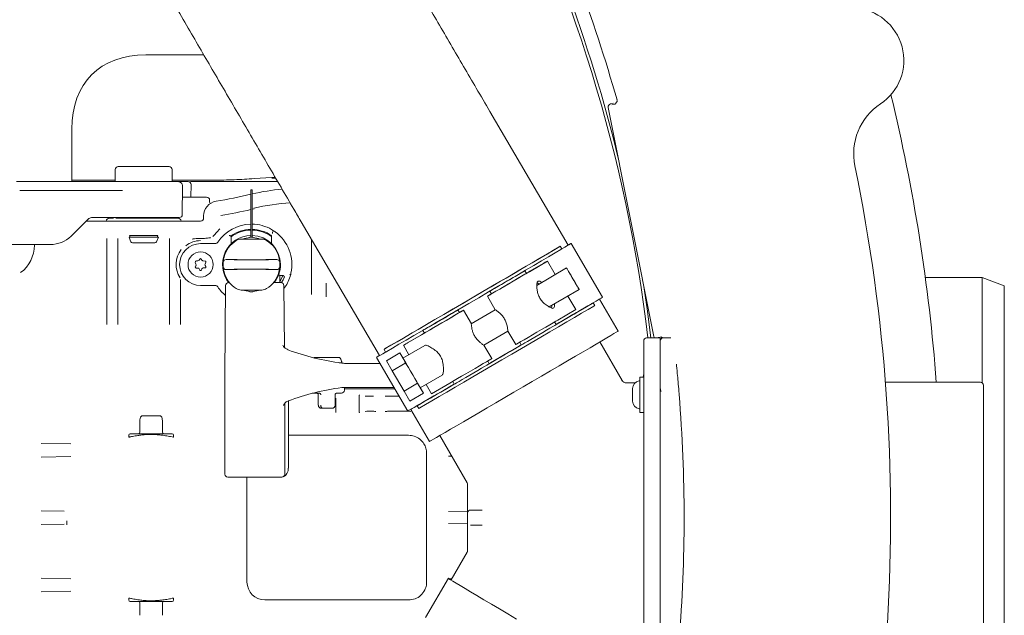
# Model space of a CAD drawing. Units: millimetres. Extents: x 729 to 3135, y 140 to 2582.
# Drawn here: x 2286 to 2615, y 707 to 906 of the extents above; entities that cross this region are included whole.
import ezdxf

# ---------------------------------------------------------------- set-up
doc = ezdxf.new("R2010")
doc.units = ezdxf.units.MM
doc.header["$LTSCALE"] = 13

msp = doc.modelspace()

# ---------------------------------------------------------------- linework, layer by layer
at = {"color": 7, "linetype": 'Continuous', "lineweight": 18}
for p, q in [((2328.34, 894.24), (2347.67, 894.24)), ((2485.68, 879.23), (2485.68, 879.23)), ((2469.34, 830.69), (2443.19, 875.4)), ((2482.76, 876.7), (2497.97, 800.2)), ((2484.54, 878.08), (2483.54, 877.88)), ((2483.97, 877.59), (2485.18, 877.83)), ((2303.59, 852.44), (2303.59, 869.49)), ((2318.1, 855.94), (2318.1, 851.94)), ((2319.1, 856.94), (2327.59, 856.94)), ((2319.1, 856.94), (2319.1, 856.94)), ((2327.59, 856.94), (2336.07, 856.94)), ((2337.07, 855.94), (2337.07, 851.94)), ((2286.62, 851.94), (2285.09, 851.94)), ((2319.97, 851.94), (2286.62, 851.94)), ((2303.59, 851.94), (2303.59, 852.44)), ((2303.59, 852.44), (2318.1, 852.44)), ((2322.26, 851.94), (2319.97, 851.94)), ((2327.59, 851.94), (2322.26, 851.94)), ((2337.73, 851.94), (2327.59, 851.94)), ((2337.07, 852.44), (2350.91, 852.44)), ((2339.07, 851.94), (2337.73, 851.94)), ((2340.65, 851.94), (2339.96, 851.94)), ((2342.39, 851.94), (2341.91, 851.94)), ((2343.31, 851.94), (2350.91, 851.94)), ((2350.91, 851.94), (2369.07, 851.94)), ((2364.52, 852.94), (2370.35, 853.27)), ((2369.07, 851.94), (2372.35, 851.94)), ((2371.68, 853.09), (2370.35, 853.09)), ((2286.6, 848.94), (2286.18, 848.95)), ((2286.6, 848.94), (2320.3, 848.94)), ((2320.3, 848.94), (2320.46, 848.94)), ((2340.49, 840.93), (2340.57, 850.42)), ((2343.35, 846.74), (2343.39, 850.93)), ((2363.39, 848.24), (2363.39, 849.24)), ((2363.39, 849.24), (2363.79, 849.24)), ((2363.79, 849.24), (2363.79, 848.24)), ((2340.54, 846.74), (2348.6, 846.74)), ((2349.6, 845.75), (2349.6, 845.17)), ((2363.39, 848.24), (2363.39, 833.38)), ((2363.79, 833.38), (2363.79, 848.24)), ((2363.79, 842.71), (2364.47, 842.87)), ((2308.39, 838.74), (2312.86, 838.74)), ((2310.41, 839.94), (2310.93, 839.94)), ((2310.93, 839.94), (2317.12, 839.94)), ((2312.86, 838.74), (2341.59, 838.74)), ((2314.46, 838.74), (2315.09, 838.79)), ((2316.09, 839.74), (2317.44, 839.74)), ((2317.12, 839.94), (2337.99, 839.94)), ((2317.53, 839.91), (2317.51, 839.74)), ((2317.53, 839.91), (2317.53, 839.94)), ((2318.33, 839.74), (2339.09, 839.74)), ((2337.99, 839.94), (2339.49, 839.94)), ((2341.59, 838.74), (2341.77, 838.74)), ((2341.77, 838.74), (2341.83, 838.74)), ((2341.83, 838.74), (2344.83, 838.74)), ((2344.83, 838.74), (2346.59, 838.74)), ((2347.59, 839.73), (2347.59, 840.46)), ((2380.18, 838.55), (2406.32, 793.84)), ((2303.36, 833.71), (2303.52, 833.87)), ((2315.24, 804.25), (2315.24, 832.89)), ((2318.93, 832.89), (2318.93, 804.25)), ((2322.69, 833.44), (2323.17, 832.09)), ((2332.49, 833.44), (2322.69, 833.44)), ((2322.93, 833.91), (2322.99, 833.44)), ((2332, 832.09), (2332.49, 833.44)), ((2332.19, 833.44), (2332.25, 833.91)), ((2336.24, 804.25), (2336.24, 832.89)), ((2346.59, 832.99), (2347.57, 832.99)), ((2356.68, 833.74), (2356.68, 833.74)), ((2356.85, 831.22), (2356.85, 833.87)), ((2357.5, 834), (2357.04, 834)), ((2360.12, 832.74), (2367.05, 832.74)), ((2363.09, 833.37), (2363.09, 833.22)), ((2364.09, 833.22), (2364.09, 833.37)), ((2370.13, 834), (2369.67, 834)), ((2370.32, 833.6), (2370.32, 831.22)), ((2370.58, 834.86), (2370.58, 834.62)), ((2383.66, 814.28), (2383.66, 832.6)), ((2278.15, 830.94), (2296.44, 830.94)), ((2331.06, 831.44), (2324.11, 831.44)), ((2346.59, 831.24), (2351.49, 831.24)), ((2467.27, 829.45), (2466.75, 830.35)), ((2467.36, 829.52), (2467.27, 829.46)), ((2480.83, 813.32), (2470.33, 831.27)), ((2346.3, 826.08), (2346.11, 825.73)), ((2347.03, 825.74), (2346.82, 826.09)), ((2348.09, 825.4), (2347.39, 825.5)), ((2366.59, 825.78), (2360.59, 825.78)), ((2344.85, 824.71), (2345.05, 824.37)), ((2345.06, 823.87), (2344.86, 823.51)), ((2345.13, 823.07), (2345.71, 823.08)), ((2345.68, 825.47), (2345.27, 825.47)), ((2346.17, 822.78), (2346.33, 822.41)), ((2346.88, 822.42), (2347.04, 822.79)), ((2347.5, 823.1), (2348.07, 823.11)), ((2348.08, 824.34), (2348.33, 825)), ((2348.33, 823.56), (2348.12, 823.91)), ((2360.59, 822.69), (2366.59, 822.69)), ((2456.42, 821.86), (2462.43, 825.41)), ((2461.03, 824.59), (2456.61, 821.98)), ((2468.84, 823.1), (2458.87, 817.27)), ((2462.43, 825.41), (2465.06, 820.89)), ((2339.93, 819.21), (2339.93, 804.25)), ((2373.09, 820.61), (2373.09, 818.24)), ((2373.13, 820.6), (2374.05, 820.6)), ((2455.41, 821.27), (2454.88, 822.17)), ((2607.64, 819.89), (2588.66, 819.91)), ((2615.05, 817.19), (2607.64, 819.89)), ((2607.64, 784.76), (2607.64, 819.89)), ((2351.49, 817.24), (2346.59, 817.24)), ((2354.94, 817.25), (2354.68, 787.24)), ((2355.94, 818.24), (2356.22, 818.24)), ((2367.05, 815.74), (2360.12, 815.74)), ((2370.86, 818.24), (2373.42, 818.24)), ((2374.6, 796.49), (2374.42, 817.25)), ((2463.06, 810.09), (2473.04, 815.92)), ((2615.05, 817.19), (2615.05, 662.28)), ((2363.09, 815.25), (2363.09, 815.1)), ((2364.09, 815.1), (2364.09, 815.25)), ((2442.39, 813.66), (2445.04, 809.13)), ((2442.77, 813.9), (2442.46, 813.71)), ((2443.21, 815.34), (2443.74, 814.44)), ((2443.52, 814.33), (2443.68, 814.43)), ((2443.68, 814.42), (2443.52, 814.33)), ((2443.68, 814.43), (2443.68, 814.42)), ((2469.26, 813.71), (2471.88, 809.25)), ((2486.1, 802.03), (2479.84, 812.73)), ((2433.04, 808.19), (2432.51, 809.09)), ((2445.01, 809.17), (2437.01, 804.49)), ((2465.87, 805.7), (2471.88, 809.25)), ((2478.3, 810.6), (2477.77, 811.5)), ((2433.08, 808.22), (2433.24, 808.32)), ((2433.24, 808.32), (2433.08, 808.23)), ((2433.08, 808.23), (2433.08, 808.22)), ((2433.99, 808.76), (2434.3, 808.93)), ((2437.03, 804.45), (2434.38, 808.98)), ((2465.38, 804.21), (2464.86, 805.11)), ((2420.35, 800.77), (2414.32, 797.27)), ((2415.72, 798.09), (2420.16, 800.66)), ((2420.84, 802.26), (2421.37, 801.36)), ((2441.21, 797.3), (2449.22, 801.99)), ((2449.21, 801.99), (2451.84, 797.5)), ((2500.09, 799.74), (2495.59, 799.74)), ((2500.65, 800.09), (2499.44, 799.85)), ((2500.09, 793.45), (2500.09, 799.74)), ((2500.09, 799.6), (2500.14, 799.61)), ((2503.66, 799.74), (2501.09, 799.74)), ((2407.89, 795.93), (2408.41, 795.03)), ((2421.5, 797.23), (2414.19, 792.95)), ((2414.32, 797.27), (2416.17, 794.11)), ((2443.83, 792.82), (2441.2, 797.31)), ((2453.19, 798.28), (2453.71, 797.39)), ((2487.44, 785.54), (2480, 798.43)), ((2494.59, 792.56), (2494.59, 798.74)), ((2391.82, 793.24), (2384.76, 793.24)), ((2392.66, 793.22), (2391.82, 793.24)), ((2393.69, 791.99), (2393.42, 792.65)), ((2405.33, 793.26), (2415.83, 775.31)), ((2408.65, 792.13), (2413.13, 794.75)), ((2415.11, 791.37), (2413.13, 794.75)), ((2413.13, 794.75), (2414.19, 792.95)), ((2500.09, 793.45), (2500.09, 792.41)), ((2393.58, 791.44), (2392.89, 791.44)), ((2393.37, 791.37), (2393.37, 791.44)), ((2393.58, 791.44), (2393.72, 791.44)), ((2393.72, 791.44), (2393.72, 791.8)), ((2395.04, 791.24), (2406.52, 791.24)), ((2410.62, 788.75), (2408.65, 792.13)), ((2410.62, 788.75), (2415.11, 791.37)), ((2419.05, 784.64), (2415.11, 791.37)), ((2443.01, 791.13), (2442.49, 792.02)), ((2494.59, 791.41), (2494.59, 792.56)), ((2494.59, 790.73), (2494.59, 791.41)), ((2494.59, 780.74), (2494.59, 790.73)), ((2500.09, 792.41), (2500.09, 791.73)), ((2500.09, 791.73), (2500.09, 780.74)), ((2505.54, 790.83), (2505.52, 791.01)), ((2354.68, 787.24), (2354.68, 754.24)), ((2414.56, 782.01), (2410.62, 788.75)), ((2419.96, 783.08), (2427.28, 787.36)), ((2494.59, 786.66), (2493.29, 786.66)), ((2493.29, 785.08), (2493.29, 786.66)), ((2394.64, 782.28), (2394.64, 783.23)), ((2394.64, 782.74), (2411.49, 782.74)), ((2410.79, 783.24), (2395.06, 783.24)), ((2411.19, 783.24), (2410.79, 783.24)), ((2414.56, 782.01), (2419.05, 784.64)), ((2421.02, 781.27), (2419.05, 784.64)), ((2419.96, 783.08), (2421.02, 781.27)), ((2421.95, 784.23), (2423.77, 781.11)), ((2429.8, 784.61), (2423.77, 781.11)), ((2430.82, 785.2), (2431.34, 784.31)), ((2487.35, 785.48), (2487.37, 785.42)), ((2491.59, 784.74), (2488.52, 784.74)), ((2490.89, 782.31), (2490.89, 782.89)), ((2491.71, 784.74), (2491.59, 784.74)), ((2493.29, 774.81), (2493.29, 785.08)), ((2607.09, 784.92), (2575.33, 784.98)), ((2608.09, 783.92), (2608.09, 695.55)), ((2386.39, 781.24), (2383.91, 781.24)), ((2385.92, 780.76), (2385.92, 777.25)), ((2391.52, 777.25), (2391.52, 780.82)), ((2391.75, 774.79), (2391.75, 779.66)), ((2391.98, 781.26), (2393.65, 781.28)), ((2399.6, 780.53), (2399.6, 774.95)), ((2401.52, 780.29), (2402.14, 780.24)), ((2402.14, 780.24), (2403.28, 780.24)), ((2403.28, 780.24), (2403.94, 780.24)), ((2403.94, 780.24), (2404.34, 780.24)), ((2409.05, 780.24), (2409.43, 780.24)), ((2409.43, 780.24), (2409.96, 780.24)), ((2409.96, 780.24), (2412.95, 780.24)), ((2416.53, 778.65), (2414.56, 782.01)), ((2416.53, 778.65), (2421.02, 781.27)), ((2490.89, 780.26), (2490.89, 782.31)), ((2490.89, 778.68), (2490.89, 780.26)), ((2494.59, 698.74), (2494.59, 780.74)), ((2500.09, 780.74), (2500.09, 698.74)), ((2506.38, 782.72), (2506.29, 782.7)), ((2374.68, 754.24), (2374.68, 777.88)), ((2375.91, 756.24), (2375.91, 778.74)), ((2389.99, 776.24), (2387.45, 776.24)), ((2418.91, 777.08), (2419.44, 776.18)), ((2490.89, 778.59), (2490.89, 778.68)), ((2326.38, 772.89), (2326.35, 772.38)), ((2327.37, 773.74), (2332.8, 773.74)), ((2333.8, 772.4), (2333.79, 772.89)), ((2402.14, 775.24), (2401.54, 775.18)), ((2403.28, 775.24), (2402.14, 775.24)), ((2403.94, 775.24), (2403.28, 775.24)), ((2404.34, 775.24), (2403.94, 775.24)), ((2409.43, 775.24), (2409.05, 775.24)), ((2409.96, 775.24), (2409.43, 775.24)), ((2415.75, 775.24), (2409.96, 775.24)), ((2415.82, 775.24), (2415.75, 775.24)), ((2416.02, 775.24), (2415.82, 775.24)), ((2416.78, 775.16), (2416.02, 775.24)), ((2416.83, 775.88), (2423.08, 765.18)), ((2493.29, 774.81), (2494.59, 774.81)), ((2506.83, 775.71), (2506.83, 775.71)), ((2326.34, 772.32), (2326.34, 768.24)), ((2333.84, 768.24), (2333.84, 772.32)), ((2322.59, 767.24), (2322.59, 766.61)), ((2323.09, 767.74), (2326.47, 767.74)), ((2333.7, 767.74), (2337.09, 767.74)), ((2337.59, 766.62), (2337.59, 767.24)), ((2403.91, 767.24), (2375.91, 767.24)), ((2416.09, 767.24), (2403.91, 767.24)), ((2426.47, 767.13), (2435.62, 751.3)), ((2293.29, 764.53), (2303.22, 764.35)), ((2303.22, 760.13), (2293.29, 759.94)), ((2422.09, 718.24), (2422.09, 761.24)), ((2430.47, 760.21), (2429.45, 760.23)), ((2373.68, 753.24), (2355.68, 753.24)), ((2362.09, 753.24), (2362.09, 718.24)), ((2375.91, 756.24), (2375.91, 756.24)), ((2435.75, 743.55), (2435.75, 750.87)), ((2435.75, 741.56), (2435.75, 743.55)), ((2293.29, 742.03), (2300.98, 741.89)), ((2429.45, 741.74), (2435.75, 741.85)), ((2435.75, 741.26), (2435.75, 741.56)), ((2435.75, 738.21), (2435.75, 741.26)), ((2436.75, 742.26), (2440.63, 742.26)), ((2300.98, 737.59), (2293.29, 737.44)), ((2435.75, 737.62), (2429.45, 737.73)), ((2435.75, 737.92), (2435.75, 738.21)), ((2435.75, 735.92), (2435.75, 737.92)), ((2440.63, 737.21), (2436.75, 737.21)), ((2435.75, 728.61), (2435.75, 735.92)), ((2435.62, 728.18), (2430.28, 718.94)), ((2293.29, 719.53), (2303.22, 719.35)), ((2429.36, 719.49), (2421.68, 706.4)), ((2429.84, 719.25), (2430.47, 719.26)), ((2303.22, 715.13), (2293.29, 714.94)), ((2322.59, 712.86), (2322.59, 712.24)), ((2326.47, 711.74), (2323.09, 711.74)), ((2326.34, 711.24), (2326.34, 707.15)), ((2337.09, 711.74), (2333.7, 711.74)), ((2333.84, 707.15), (2333.84, 711.24)), ((2337.59, 712.24), (2337.59, 712.86)), ((2368.09, 712.24), (2403.91, 712.24)), ((2403.91, 712.24), (2416.09, 712.24))]:
    msp.add_line(p, q, dxfattribs=at)
at = {"color": 7, "linetype": 'Continuous', "lineweight": 18, "flags": 128}
for points in [[(2303.52, 833.87), (2305.39, 835.74), (2307.23, 837.58), (2309, 839.35)], [(2466.35, 830.12), (2464.46, 829.01), (2462.32, 827.75), (2459.95, 826.36), (2457.37, 824.85), (2454.61, 823.23), (2451.69, 821.52), (2448.64, 819.73), (2445.48, 817.89), (2442.25, 816), (2438.98, 814.08), (2435.69, 812.16), (2432.41, 810.24), (2429.18, 808.35), (2426.03, 806.51), (2422.97, 804.73), (2420.05, 803.02), (2417.29, 801.41), (2414.71, 799.9), (2412.33, 798.52), (2410.18, 797.27), (2408.29, 796.16)], [(2408.65, 796.38), (2410.29, 797.34), (2412.2, 798.44), (2414.34, 799.69), (2416.7, 801.07), (2419.27, 802.57), (2422, 804.17), (2424.89, 805.85), (2427.89, 807.61), (2430.99, 809.41), (2434.14, 811.26), (2437.33, 813.12), (2440.52, 814.99), (2443.67, 816.83), (2446.77, 818.64), (2449.77, 820.4), (2452.65, 822.09), (2455.39, 823.69), (2457.95, 825.19), (2460.31, 826.57), (2462.45, 827.83), (2464.35, 828.94), (2465.98, 829.91)], [(2466.88, 829.22), (2464.99, 828.11), (2462.84, 826.85), (2460.47, 825.46), (2457.89, 823.95), (2455.13, 822.33), (2452.21, 820.62), (2449.16, 818.83), (2446.01, 816.99), (2442.78, 815.1), (2439.5, 813.18), (2436.21, 811.26), (2432.94, 809.34), (2429.71, 807.46), (2426.55, 805.61), (2423.5, 803.83), (2420.58, 802.12), (2417.81, 800.51), (2415.23, 799), (2412.86, 797.62), (2410.71, 796.37), (2408.81, 795.26)], [(2465.98, 829.91), (2466.26, 830.07), (2466.49, 830.2), (2466.64, 830.29), (2466.73, 830.34), (2466.74, 830.35), (2466.68, 830.31), (2466.55, 830.24), (2466.35, 830.12)], [(2469.33, 830.7), (2469.56, 830.83), (2470.09, 831.14), (2470.32, 831.27), (2470.25, 831.22), (2469.87, 830.99), (2469.19, 830.59), (2468.23, 830.02), (2467.27, 829.46)], [(2462.43, 825.41), (2462.26, 825.31), (2462.08, 825.21), (2461.91, 825.1), (2461.74, 825), (2461.56, 824.9), (2461.38, 824.8), (2461.21, 824.69), (2461.03, 824.59)], [(2470.94, 819.52), (2471.56, 818.46), (2472.12, 817.49), (2472.58, 816.71), (2472.89, 816.17), (2473.04, 815.93), (2472.99, 816.01), (2472.76, 816.4), (2472.37, 817.07), (2471.85, 817.95), (2471.26, 818.97), (2470.63, 820.04), (2470.03, 821.07), (2469.51, 821.95), (2469.12, 822.62), (2468.89, 823.01), (2468.85, 823.09), (2468.99, 822.86), (2469.3, 822.32), (2469.76, 821.54), (2470.32, 820.58), (2470.94, 819.52)], [(2373.09, 818.54), (2373.42, 819.14), (2374.05, 820.6)], [(2373.67, 818.2), (2374.15, 819.1), (2374.58, 820.1)], [(2442.46, 813.71), (2442.4, 813.67), (2442.67, 813.82), (2443.24, 814.15), (2444.11, 814.65), (2445.21, 815.3), (2446.52, 816.06), (2447.96, 816.91), (2449.48, 817.79), (2451, 818.68), (2452.46, 819.53), (2453.78, 820.31), (2454.92, 820.98), (2455.81, 821.5), (2456.42, 821.86)], [(2449.05, 818.75), (2447.7, 817.96), (2446.43, 817.22), (2445.3, 816.56), (2444.37, 816.01), (2443.69, 815.62), (2443.3, 815.39), (2443.22, 815.35), (2443.45, 815.49), (2443.99, 815.81), (2444.8, 816.28), (2445.84, 816.89), (2447.05, 817.6), (2448.36, 818.37), (2449.72, 819.16), (2451.04, 819.93), (2452.25, 820.64), (2453.29, 821.24), (2454.1, 821.72), (2454.63, 822.03), (2454.87, 822.16), (2454.79, 822.12), (2454.41, 821.89), (2453.73, 821.49), (2452.8, 820.94), (2451.67, 820.28), (2450.4, 819.54), (2449.05, 818.75)], [(2443.73, 814.45), (2443.44, 814.28), (2443.29, 814.18), (2443.45, 814.27), (2443.91, 814.54), (2444.66, 814.98), (2445.66, 815.56), (2446.85, 816.26), (2448.18, 817.03), (2449.58, 817.85), (2450.97, 818.67), (2452.3, 819.45), (2453.49, 820.14), (2454.49, 820.73), (2455.23, 821.17), (2455.7, 821.44), (2455.86, 821.53), (2455.7, 821.44), (2455.4, 821.27)], [(2456.61, 821.98), (2456.14, 821.71), (2455.4, 821.28)], [(2494.52, 817.58), (2495.72, 809.41), (2496.97, 799.74)], [(2443.68, 814.43), (2443.57, 814.36), (2443.45, 814.29), (2443.34, 814.23), (2443.23, 814.16), (2443.11, 814.1), (2443, 814.03), (2442.89, 813.96), (2442.77, 813.9)], [(2480.83, 813.32), (2480.75, 813.26), (2480.37, 813.04), (2479.69, 812.64), (2478.73, 812.07), (2477.47, 811.33), (2475.95, 810.43), (2474.17, 809.39), (2472.15, 808.2), (2469.9, 806.88), (2467.45, 805.45), (2465.37, 804.23)], [(2477.9, 810.37), (2476.01, 809.26), (2473.87, 808), (2471.5, 806.61), (2468.92, 805.1), (2466.16, 803.48), (2463.24, 801.77), (2460.19, 799.98), (2457.03, 798.14), (2453.8, 796.25), (2450.53, 794.33), (2447.24, 792.41), (2443.96, 790.49), (2440.73, 788.6), (2437.58, 786.76), (2434.52, 784.98), (2431.6, 783.27), (2428.84, 781.66), (2426.26, 780.15), (2423.88, 778.77), (2421.73, 777.52), (2419.84, 776.41)], [(2426.67, 805.68), (2428.02, 806.47), (2429.29, 807.21), (2430.42, 807.87), (2431.35, 808.42), (2432.03, 808.81), (2432.42, 809.04), (2432.5, 809.08), (2432.27, 808.94), (2431.73, 808.63), (2430.92, 808.15), (2429.89, 807.54), (2428.68, 806.83), (2427.36, 806.06), (2426, 805.27), (2424.68, 804.5), (2423.47, 803.79), (2422.43, 803.19), (2421.62, 802.72), (2421.09, 802.4), (2420.85, 802.27), (2420.93, 802.32), (2421.32, 802.54), (2421.99, 802.94), (2422.92, 803.49), (2424.05, 804.15), (2425.33, 804.9), (2426.67, 805.68)], [(2477.38, 811.27), (2475.48, 810.15), (2473.34, 808.9), (2470.97, 807.51), (2468.39, 805.99), (2465.63, 804.38), (2465.37, 804.23)], [(2465.37, 804.23), (2466.41, 804.84), (2468.97, 806.34), (2471.33, 807.72), (2473.47, 808.98), (2475.37, 810.09), (2477.01, 811.05)], [(2477.01, 811.05), (2477.29, 811.22), (2477.51, 811.35), (2477.67, 811.44), (2477.76, 811.49), (2477.77, 811.5), (2477.71, 811.46), (2477.58, 811.38), (2477.38, 811.27)], [(2434.3, 808.93), (2434.37, 808.97), (2434.11, 808.81), (2433.53, 808.47), (2432.67, 807.97), (2431.57, 807.32), (2430.26, 806.56), (2428.82, 805.71), (2427.3, 804.82), (2425.78, 803.94), (2424.33, 803.08), (2423, 802.31), (2421.86, 801.65), (2420.97, 801.13), (2420.35, 800.77)], [(2433.03, 808.19), (2433.33, 808.36), (2433.48, 808.45), (2433.33, 808.36), (2432.86, 808.08), (2432.12, 807.65), (2431.12, 807.06), (2429.93, 806.36), (2428.6, 805.59), (2427.21, 804.77), (2425.81, 803.95), (2424.48, 803.18), (2423.29, 802.48), (2422.29, 801.9), (2421.54, 801.46), (2421.07, 801.19), (2420.92, 801.1), (2421.07, 801.2), (2421.36, 801.37)], [(2433.99, 808.76), (2433.87, 808.69), (2433.76, 808.62), (2433.65, 808.56), (2433.53, 808.49), (2433.42, 808.43), (2433.31, 808.36), (2433.19, 808.29), (2433.08, 808.23)], [(2451.84, 797.5), (2451.85, 797.51), (2452.12, 797.66), (2452.69, 797.99), (2453.56, 798.5), (2454.66, 799.14), (2455.97, 799.9), (2457.41, 800.75), (2458.93, 801.63), (2460.45, 802.52), (2461.9, 803.37), (2463.23, 804.15), (2464.37, 804.82), (2465.26, 805.34), (2465.87, 805.7)], [(2465.38, 804.21), (2465.29, 804.16), (2464.91, 803.93), (2464.23, 803.53), (2463.3, 802.99), (2462.17, 802.33), (2460.9, 801.58), (2459.55, 800.79)], [(2420.16, 800.66), (2420.62, 800.94), (2421.36, 801.37)], [(2486.1, 802.03), (2486.1, 802.03), (2485.92, 801.92), (2485.44, 801.63), (2484.66, 801.17), (2483.59, 800.54), (2482.25, 799.75), (2480.63, 798.8), (2478.77, 797.71), (2476.67, 796.48), (2474.37, 795.12), (2471.87, 793.66), (2469.2, 792.1), (2466.39, 790.45), (2463.47, 788.74), (2460.47, 786.98), (2457.4, 785.19), (2454.31, 783.39), (2451.23, 781.58), (2448.17, 779.8), (2445.18, 778.05), (2442.28, 776.35), (2439.49, 774.73), (2436.86, 773.19), (2434.39, 771.75), (2432.12, 770.42), (2430.06, 769.22), (2428.24, 768.16), (2426.67, 767.25), (2425.38, 766.5), (2424.36, 765.91), (2423.64, 765.49)], [(2459.55, 800.79), (2458.2, 800.01), (2456.93, 799.26), (2455.8, 798.6), (2454.87, 798.06), (2454.19, 797.66), (2453.8, 797.44), (2453.71, 797.39)], [(2408.29, 796.16), (2408.09, 796.05), (2407.95, 795.97), (2407.89, 795.93), (2407.91, 795.94), (2407.99, 795.99), (2408.15, 796.09), (2408.37, 796.22), (2408.65, 796.38)], [(2415.72, 798.09), (2415.54, 797.99), (2415.36, 797.88), (2415.18, 797.78), (2415.01, 797.68), (2414.83, 797.57), (2414.66, 797.47), (2414.49, 797.37), (2414.32, 797.27)], [(2453.71, 797.4), (2453.28, 797.14), (2450, 795.23), (2446.71, 793.3), (2443.44, 791.39), (2443.01, 791.14)], [(2443.01, 791.14), (2445.17, 792.41), (2448.36, 794.27), (2451.54, 796.13), (2453.71, 797.4)], [(2453.71, 797.4), (2453.05, 797.02), (2449.93, 795.19), (2446.79, 793.35), (2443.66, 791.52), (2443.01, 791.14)], [(2408.41, 795.04), (2407.45, 794.48), (2406.48, 793.92), (2405.8, 793.53), (2405.42, 793.31), (2405.34, 793.27), (2405.57, 793.41), (2406.09, 793.72), (2406.32, 793.85)], [(2414.19, 792.95), (2414.24, 792.86), (2414.46, 792.48), (2414.85, 791.81), (2415.38, 790.91), (2416.02, 789.82), (2416.72, 788.63), (2417.44, 787.39), (2418.14, 786.19), (2418.78, 785.11), (2419.3, 784.2), (2419.69, 783.54), (2419.91, 783.16), (2419.96, 783.08)], [(2443.83, 792.82), (2443.82, 792.81), (2443.56, 792.65), (2442.98, 792.31), (2442.12, 791.81), (2441.01, 791.16), (2439.71, 790.4), (2438.27, 789.55), (2436.75, 788.66), (2435.23, 787.78), (2433.78, 786.92), (2432.45, 786.15), (2431.31, 785.49), (2430.42, 784.97), (2429.8, 784.61)], [(2443.01, 791.13), (2443, 791.13), (2442.77, 790.99), (2442.23, 790.67), (2441.42, 790.2), (2440.39, 789.59), (2439.18, 788.88), (2437.86, 788.11), (2436.5, 787.32), (2435.18, 786.55), (2433.97, 785.84), (2432.93, 785.23), (2432.12, 784.76), (2431.59, 784.45), (2431.35, 784.31), (2431.34, 784.31)], [(2494.59, 787.74), (2494.53, 787.15), (2494.39, 786.66)], [(2431.33, 784.32), (2429.25, 783.11), (2426.8, 781.68), (2424.55, 780.37), (2422.52, 779.18), (2420.74, 778.14), (2419.21, 777.26), (2417.95, 776.53), (2416.98, 775.96), (2416.3, 775.57), (2415.92, 775.35), (2415.83, 775.31)], [(2431.33, 784.32), (2431.08, 784.17), (2428.31, 782.56), (2425.73, 781.05), (2423.36, 779.66), (2421.21, 778.41), (2419.31, 777.31)], [(2419.68, 777.53), (2421.32, 778.48), (2423.22, 779.59), (2425.36, 780.84), (2427.73, 782.22), (2430.29, 783.72), (2431.33, 784.32)], [(2416.91, 775.94), (2416.91, 775.94), (2417.06, 776.03), (2417.51, 776.3), (2418.26, 776.74), (2418.87, 777.1)], [(2419.31, 777.31), (2419.11, 777.19), (2418.98, 777.12), (2418.92, 777.08), (2418.93, 777.09), (2419.02, 777.14), (2419.17, 777.23), (2419.4, 777.36), (2419.68, 777.53)], [(2423.64, 765.49), (2423.21, 765.25), (2423.08, 765.18)], [(2430.31, 718.99), (2429.87, 719.23), (2429.46, 719.44), (2429.36, 719.48), (2429.56, 719.34), (2430.05, 719.02), (2430.85, 718.53), (2431.93, 717.87), (2433.29, 717.05), (2434.92, 716.08), (2436.8, 714.96), (2438.91, 713.7), (2441.22, 712.32), (2443.73, 710.84), (2446.41, 709.26), (2449.22, 707.6), (2452.14, 705.87)]]:
    msp.add_lwpolyline(points, dxfattribs=at)
at = {"color": 7, "linetype": 'Continuous', "lineweight": 18}
msp.add_circle((2346.59, 824.24), 4.2, dxfattribs=at)
for centre, radius, start, end in [((1994.09, 739.74), 505.5, 6.8168, 27.3835), ((1994.09, 739.74), 506.45, 13.6585, 27.3941), ((1994.09, 739.74), 511, 15.8415, 25.3461), ((2563.98, 892.44), 17.5, 303.5847, 86.4153), ((1994.09, 739.74), 599.95, 4.32166, 13.61388), ((2584.73, 861.2), 20, 123.5847, 191.6207), ((2319.1, 855.94), 1, 90, 179.9811), ((2336.07, 855.94), 1, 0.0189, 90), ((1994.09, 739.74), 583, 341.42725, 11.62068), ((2339.07, 850.44), 1.5, 359.5, 90), ((2342.39, 850.94), 1, 359.5, 90), ((2343.31, 850.94), 1, 90, 117.727), ((2378.14, 667.84), 185.59, 92.0314, 92.4049), ((2380.72, 773.74), 76, 95.2049, 102.8774), ((2352.59, 840.44), 5, 99.7083, 179.75), ((2348.6, 845.74), 1, 0.5, 90), ((2319.37, 1034.62), 192, 279.7083, 283.2336), ((2350.6, 845.18), 1, 180.5, 216.3234), ((2319.37, 1034.62), 196.98, 279.9461, 282.9109), ((2380.72, 773.74), 71.2, 93.3278, 103.2336), ((2316.09, 838.74), 1, 90, 180), ((2319.02, 840.24), 0.5, 270, 322.2822), ((2336.15, 840.24), 0.5, 216.8699, 270), ((2339.09, 838.74), 1, 0, 90), ((2339.49, 840.94), 1, 270, 359.5), ((2346.59, 839.74), 1, 270, 359.75), ((2363.59, 824.24), 13.5, 90.8489, 146.5146), ((2363.59, 824.24), 11.75, 90.9753, 126.0055), ((2363.59, 824.24), 11.5, 90.9965, 126.39), ((2363.59, 824.24), 13.5, 60.0358, 89.1511), ((2363.59, 824.24), 11.75, 55.2933, 89.0247), ((2363.59, 824.24), 11.5, 54.1869, 89.0035), ((2296.44, 840.94), 10, 270, 313.7381), ((2324.11, 832.44), 1, 200, 270), ((2331.06, 832.44), 1, 270, 340), ((2346.59, 824.24), 7.98, 90, 127.8949), ((2363.59, 824.24), 9.69, 91.1827, 218.7137), ((2363.59, 824.24), 9.5, 122.2042, 164.8478), ((2360.12, 829.74), 3, 90, 122.2042), ((2363.59, 824.24), 9, 93.1847, 109.1881), ((2363.59, 824.24), 9.15, 86.8675, 93.1325), ((2363.59, 824.24), 9.69, 0, 88.8173), ((2363.59, 824.24), 9, 70.8119, 86.8153), ((2367.05, 829.74), 3, 57.7958, 90), ((2363.59, 824.24), 9.5, 15.1522, 57.7958), ((2371.08, 834.86), 0.502, 128.9859, 179.6665), ((2363.59, 824.24), 13.5, 54.3095, 54.824), ((2363.59, 824.24), 13.5, 347.6495, 54.3095), ((2279.59, 830.74), 11.48, 306.8302, 0), ((2346.59, 824.24), 8.16, 142.3798, 213.2595), ((2346.59, 824.24), 7, 90, 270), ((2351.49, 832.24), 1, 270, 326.5146), ((2451.81, 855.17), 30.01, 300.1409, 301.013), ((2345.67, 825.97), 0.5, 270.7386, 330.7386), ((2346.56, 825.94), 0.3, 30.7386, 150.7386), ((2347.46, 826), 0.5, 210.7386, 261.8513), ((2355.11, 824.92), 1, 89.9948, 175.4029), ((2372.06, 824.92), 1, 4.5964, 90.0059), ((2345.28, 824.97), 0.5, 90.7386, 210.7386), ((2345.13, 823.37), 0.3, 150.7386, 270.7386), ((2344.62, 824.11), 0.5, 330.7386, 30.7386), ((2345.71, 822.58), 0.5, 24.3427, 90.7386), ((2346.61, 822.54), 0.3, 204.3427, 337.1344), ((2347.5, 822.6), 0.5, 90.7386, 157.1344), ((2348.55, 824.16), 0.5, 159.6258, 210.7386), ((2348.07, 823.41), 0.3, 270.7386, 30.7386), ((2348.05, 825.11), 0.3, 339.6258, 81.8513), ((2363.59, 824.24), 9.5, 175.6853, 184.3147), ((2363.59, 824.24), 9.5, 175.4072, 175.6853), ((2363.59, 824.24), 9.5, 184.3147, 184.5928), ((2355.11, 823.56), 1, 184.5967, 270.0061), ((2363.59, 824.24), 9.69, 321.7426, 0), ((2372.06, 823.56), 1, 269.9932, 355.4041), ((2363.59, 824.24), 9.5, 4.3147, 4.5928), ((2363.59, 824.24), 9.5, 355.6853, 4.3147), ((2363.59, 824.24), 9.5, 355.4072, 355.6853), ((2363.59, 824.24), 9.5, 195.1522, 237.7958), ((2363.59, 824.24), 9.5, 302.2042, 344.8478), ((2363.59, 824.24), 13.5, 323.4205, 342.6722), ((2376.27, 821.36), 0.498, 269.8044, 347.1446), ((2363.59, 824.24), 13.5, 347.22, 347.6495), ((2351.49, 816.24), 1, 33.4854, 90), ((2363.59, 824.24), 13.5, 213.4854, 230.0213), ((2355.94, 817.24), 1, 90, 179.5), ((2360.12, 818.74), 3, 237.7958, 270), ((2363.59, 824.24), 9, 250.8119, 266.8153), ((2363.59, 824.24), 9, 273.1847, 289.1881), ((2367.05, 818.74), 3, 270, 302.2042), ((2373.42, 817.24), 1, 0.5, 90), ((2363.59, 824.24), 9.15, 266.8675, 273.1325), ((2462.97, 836.09), 29.74, 300.137, 301.0169), ((2495.59, 798.74), 1, 90, 180), ((2501.09, 798.74), 1, 90, 180), ((2394.14, 820.16), 28.9, 299.6072, 300.5125), ((2393.22, 791.8), 0.5, 0, 22.0325), ((2404.64, 700.9), 82.97, 97.5533, 110.2916), ((2395.06, 773.15), 10.09, 90.0042, 97.5088), ((2493.39, 782.89), 2.5, 96.3794, 180), ((2493.09, 785.57), 0.2, 276.3794, 0), ((2607.09, 783.92), 1, 0, 89.9), ((2393.64, 782.28), 1, 270.7133, 0), ((1994.09, 739.74), 514, 355.4159, 4.5841), ((2405.09, 801.43), 29.04, 299.6097, 300.5108), ((2493.39, 778.59), 2.5, 180, 263.6206), ((2327.37, 772.74), 1, 90, 171.337), ((2332.8, 772.74), 1, 8.663, 90), ((2493.09, 775.9), 0.2, 0, 83.6206), ((2323.09, 767.24), 0.5, 90, 180), ((2325.84, 768.24), 0.5, 270, 0), ((2334.34, 768.24), 0.5, 180, 270), ((2337.09, 767.24), 0.5, 0, 90), ((2355.68, 754.24), 1, 180, 270), ((2373.68, 754.24), 1, 270, 0), ((2434.75, 750.8), 1, 0, 33.3264), ((2436.75, 741.26), 0.999, 89.9598, 179.9623), ((2434.75, 728.68), 1, 326.5181, 0), ((2368.09, 718.24), 6, 180, 270), ((2323.09, 712.24), 0.5, 180, 270), ((2325.84, 711.24), 0.5, 0, 90), ((2334.34, 711.24), 0.5, 90, 180), ((2337.09, 712.24), 0.5, 270, 0)]:
    msp.add_arc(centre, radius, start, end, dxfattribs=at)
for centre, major_axis, ratio, start_param, end_param in [((2353.08, 844.74), (-42.87, 42.87), 0.57735, 5.759587, 6.806784), ((2483.74, 876.9), (-0.832, 0.556), 0.999695, 5.497939, 7.068431), ((2327.59, 833.89), (4.77, 0), 0.017455, 1.570796, 3.361398), ((2327.59, 833.89), (4.77, 0), 0.017455, 6.06338, 7.853982), ((2360.59, 825.83), (2.75, 0), 0.017455, 3.271085, 4.712389), ((2366.59, 825.83), (2.75, 0), 0.017455, 4.712389, 6.153079), ((2360.59, 822.64), (2.75, 0), 0.017455, 1.570796, 3.011486), ((2366.59, 822.64), (2.75, 0), 0.017455, 0.129492, 1.570796), ((2461.83, 814.18), (-2.62, 4.49), 0.316328, 5.63983, 6.788213), ((2460.89, 813.63), (-2.62, 4.49), 0.316328, 5.63983, 5.962825), ((2461.83, 814.18), (-2.62, 4.49), 0.316328, 2.639488, 3.78524), ((2460.89, 813.63), (-2.62, 4.49), 0.316328, 3.464876, 3.78524), ((2498.95, 800.4), (-0.556, -0.832), 0.999695, 5.497939, 6.022392), ((2424.39, 792.29), (-2.89, 4.94), 0.31632, 5.827591, 6.283039), ((2403.66, 910.63), (-1.84, 119.99), 0.819089, 2.835267, 3.021563), ((2384.76, 792.74), (0, 0.5), 0.707107, 6.282881, 7.128857), ((2394.96, 806.24), (-0.24, 15), 0.819081, 3.020837, 3.128303), ((2424.39, 792.29), (-2.89, 4.94), 0.31632, 3.141446, 3.594265), ((2388.73, 776.24), (1.8, 0.01), 0.006171, 0.315367, 2.361005)]:
    msp.add_ellipse(centre, major_axis=major_axis, ratio=ratio, start_param=start_param, end_param=end_param, dxfattribs=at)
for points, knots in [([(2443.19, 875.4), (2441.69, 877.97), (2437.34, 885.41), (2430.14, 897.73), (2421.61, 912.36), (2413.08, 926.98), (2406.61, 938.09), (2402.97, 944.34), (2402.17, 945.71)], [0, 0, 0, 0, 0.109423, 0.317336, 0.525251, 0.733166, 0.94108, 1, 1, 1, 1]), ([(2339.08, 908.99), (2340.57, 906.43), (2344.9, 898.99), (2352.08, 886.67), (2360.63, 872.02), (2369.18, 857.36), (2375.7, 846.21), (2379.37, 839.94), (2380.18, 838.55)], [0, 0, 0, 0, 0.109423, 0.317337, 0.525253, 0.733168, 0.941083, 1, 1, 1, 1]), ([(2485.68, 879.23), (2485.7, 879.12), (2485.74, 878.89), (2485.65, 878.56), (2485.47, 878.27), (2485.22, 878.08), (2485.02, 878), (2484.93, 877.98), (2484.91, 877.97)], [0, 0, 0, 0, 0.204291, 0.408587, 0.612876, 0.817193, 0.97282, 1, 1, 1, 1]), ([(2339.96, 851.94), (2339.9, 851.94), (2339.64, 851.94), (2339.35, 851.94), (2339.12, 851.94), (2339.08, 851.94), (2339.07, 851.94)], [0, 0, 0, 0, 0.190752, 0.82809, 0.992548, 1, 1, 1, 1]), ([(2341.91, 851.94), (2341.66, 851.94), (2341.23, 851.94), (2340.82, 851.94), (2340.65, 851.94)], [0, 0, 0, 0, 0.574817, 1, 1, 1, 1]), ([(2364.52, 852.94), (2362.34, 852.78), (2360.1, 852.65), (2355.5, 852.48), (2353.2, 852.44), (2350.91, 852.44)], [0, 0, 0, 0, 0.5, 0.5, 1, 1, 1, 1]), ([(2309, 839.35), (2309.18, 839.5), (2309.55, 839.79), (2310.05, 839.92), (2310.33, 839.93), (2310.41, 839.94)], [0, 0, 0, 0, 0.399712, 0.818672, 1, 1, 1, 1]), ([(2350.63, 833.59), (2350.63, 833.59), (2350.64, 833.6), (2351.02, 833.95), (2351.85, 834.77), (2352.6, 835.68), (2353, 836.21), (2353.01, 836.22)], [0, 0, 0, 0, 0.002822, 0.009552, 0.432486, 0.997178, 1, 1, 1, 1]), ([(2371.23, 835.37), (2371.19, 835.39), (2371.07, 835.47), (2370.79, 835.65), (2370.52, 835.82), (2370.36, 835.91), (2370.33, 835.93)], [0, 0, 0, 0, 0.182548, 0.563402, 0.900375, 1, 1, 1, 1]), ([(2371.36, 835.27), (2371.34, 835.29), (2371.32, 835.3), (2371.25, 835.35), (2371.23, 835.37)], [0, 0, 0, 0, 0.737102, 1, 1, 1, 1]), ([(2343.73, 832.75), (2343.74, 832.75), (2344.02, 832.8), (2344.97, 832.94), (2345.92, 832.97), (2346.59, 832.99)], [0, 0, 0, 0, 0.00392, 0.300917, 1, 1, 1, 1]), ([(2349.89, 833.22), (2349.88, 833.22), (2349.22, 833.09), (2348.45, 832.99), (2347.67, 832.99), (2347.57, 832.99)], [0, 0, 0, 0, 0.004369, 0.865797, 1, 1, 1, 1]), ([(2356.18, 833.99), (2356.18, 833.99), (2356.22, 833.97), (2356.31, 833.93), (2356.44, 833.86), (2356.56, 833.8), (2356.65, 833.76), (2356.67, 833.75), (2356.68, 833.74)], [0, 0, 0, 0, 0.006354, 0.155563, 0.389266, 0.600224, 0.799891, 1, 1, 1, 1]), ([(2370.32, 833.6), (2370.31, 833.66), (2370.3, 833.77), (2370.22, 833.92), (2370.13, 833.99), (2370.09, 834.02)], [0, 0, 0, 0, 0.341801, 0.683576, 1, 1, 1, 1]), ([(2370.36, 831.03), (2370.34, 831.08), (2370.32, 831.14), (2370.32, 831.21), (2370.32, 831.22)], [0, 0, 0, 0, 0.875959, 1, 1, 1, 1]), ([(2354.12, 825), (2354.12, 825.07), (2354.13, 825.26), (2354.25, 826.08), (2354.4, 826.64), (2354.42, 826.72), (2354.42, 826.72)], [0, 0, 0, 0, 0.337073, 0.911257, 0.99733, 1, 1, 1, 1]), ([(2358.77, 825.89), (2358.09, 825.89), (2356.75, 825.9), (2355.65, 825.91), (2355.11, 825.92)], [0, 0, 0, 0, 0.509925, 1, 1, 1, 1]), ([(2372.06, 825.92), (2371.52, 825.91), (2370.43, 825.9), (2369.09, 825.89), (2368.4, 825.89)], [0, 0, 0, 0, 0.490075, 1, 1, 1, 1]), ([(2372.76, 826.72), (2372.76, 826.72), (2372.78, 826.64), (2372.92, 826.08), (2373.04, 825.26), (2373.05, 825.07), (2373.06, 825)], [0, 0, 0, 0, 0.00267, 0.088744, 0.662927, 1, 1, 1, 1]), ([(2354.42, 821.75), (2354.42, 821.76), (2354.4, 821.83), (2354.25, 822.39), (2354.13, 823.22), (2354.12, 823.41), (2354.12, 823.48)], [0, 0, 0, 0, 0.00267, 0.088743, 0.662927, 1, 1, 1, 1]), ([(2355.11, 822.56), (2355.65, 822.56), (2356.75, 822.58), (2358.09, 822.58), (2358.77, 822.58)], [0, 0, 0, 0, 0.490075, 1, 1, 1, 1]), ([(2368.4, 822.58), (2369.09, 822.58), (2370.43, 822.58), (2371.52, 822.56), (2372.06, 822.56)], [0, 0, 0, 0, 0.509925, 1, 1, 1, 1]), ([(2373.06, 823.48), (2373.05, 823.41), (2373.04, 823.22), (2372.92, 822.39), (2372.78, 821.83), (2372.76, 821.76), (2372.76, 821.75)], [0, 0, 0, 0, 0.337073, 0.911256, 0.99733, 1, 1, 1, 1]), ([(2373.13, 820.6), (2373.08, 820.61), (2372.97, 820.62), (2372.82, 820.71), (2372.7, 820.83), (2372.67, 820.94), (2372.65, 820.99)], [0, 0, 0, 0, 0.2520942, 0.5041412, 0.7559592, 1, 1, 1, 1]), ([(2374.51, 819.92), (2374.53, 819.97), (2374.56, 820.08), (2374.54, 820.25), (2374.46, 820.41), (2374.34, 820.53), (2374.19, 820.59), (2374.09, 820.6), (2374.05, 820.6)], [0, 0, 0, 0, 0.17438, 0.348766, 0.522807, 0.696119, 0.868743, 1, 1, 1, 1]), ([(2376.47, 820.22), (2376.49, 820.27), (2376.54, 820.44), (2376.62, 820.71), (2376.68, 820.96), (2376.71, 821.07), (2376.72, 821.12)], [0, 0, 0, 0, 0.161481, 0.48301, 0.793053, 1, 1, 1, 1]), ([(2376.72, 821.12), (2376.72, 821.13), (2376.74, 821.2), (2376.75, 821.23), (2376.75, 821.25)], [0, 0, 0, 0, 0.244236, 1, 1, 1, 1]), ([(2388.58, 813.41), (2388.58, 813.72), (2388.58, 815.3), (2388.58, 816.81), (2388.58, 818.02)], [0, 0, 0, 0, 0.195452, 1, 1, 1, 1]), ([(2463.44, 809.85), (2463.1, 810.05), (2462.41, 810.46), (2461.15, 811.43), (2460.1, 812.63), (2459.42, 813.94), (2459.03, 815.31), (2458.87, 816.67), (2458.85, 817.36), (2458.85, 817.71)], [0, 0, 0, 0, 0.166473, 0.332788, 0.460847, 0.589364, 0.709975, 0.849869, 1, 1, 1, 1]), ([(2449.21, 801.99), (2449.21, 801.99), (2449.22, 801.92), (2449.2, 802.18), (2449.15, 802.78), (2448.99, 803.8), (2448.64, 805.06), (2448.02, 806.31), (2447.24, 807.34), (2446.39, 808.16), (2445.61, 808.77), (2445.07, 809.13), (2445.06, 809.14), (2445.06, 809.14)], [0, 0, 0, 0, 0.002697, 0.098441, 0.194445, 0.298853, 0.411364, 0.517479, 0.610817, 0.705946, 0.81311, 0.925567, 1, 1, 1, 1]), ([(2441.2, 797.31), (2441.2, 797.31), (2441.26, 797.27), (2441.05, 797.41), (2440.55, 797.75), (2439.74, 798.38), (2438.81, 799.31), (2438.02, 800.47), (2437.51, 801.66), (2437.21, 802.79), (2437.06, 803.77), (2437.01, 804.42), (2437.01, 804.43), (2437.01, 804.44)], [0, 0, 0, 0, 0.0027, 0.098444, 0.194446, 0.298856, 0.411365, 0.517479, 0.610815, 0.705944, 0.813107, 0.925564, 1, 1, 1, 1]), ([(2500.45, 799.85), (2500.47, 799.86), (2500.56, 799.87), (2500.78, 799.87), (2501, 799.83), (2501.11, 799.75), (2501.13, 799.74)], [0, 0, 0, 0, 0.063366, 0.426247, 0.902627, 1, 1, 1, 1]), ([(2374.89, 796.26), (2374.79, 796.35), (2374.47, 796.62), (2374.24, 797.03), (2374.07, 797.31)], [0, 0, 0, 0, 0.308022, 1, 1, 1, 1]), ([(2375.89, 795.77), (2375.61, 795.88), (2375.14, 796.06), (2374.71, 796.4), (2374.54, 796.53)], [0, 0, 0, 0, 0.6083489, 1, 1, 1, 1]), ([(2427.67, 788.25), (2427.69, 788.67), (2427.72, 789.51), (2427.6, 791.23), (2427.16, 792.9), (2426.36, 794.28), (2425.2, 795.47), (2423.84, 796.41), (2422.91, 796.91), (2422.53, 797.1), (2422.48, 797.13)], [0, 0, 0, 0, 0.15828, 0.316114, 0.436676, 0.558048, 0.664239, 0.819052, 0.976386, 1, 1, 1, 1]), ([(2393.42, 792.65), (2393.39, 792.72), (2393.3, 792.89), (2393.1, 793.09), (2392.86, 793.2), (2392.72, 793.21), (2392.67, 793.22)], [0, 0, 0, 0, 0.226007, 0.551909, 0.851737, 1, 1, 1, 1]), ([(2505.54, 790.83), (2505.56, 790.68), (2505.59, 790.38), (2505.76, 788.56), (2506.01, 785.96), (2506.25, 783.21), (2506.39, 781.45), (2506.44, 780.82)], [0, 0, 0, 0, 0.218224, 0.436522, 0.655537, 0.875641, 1, 1, 1, 1]), ([(2488.36, 784.71), (2488.23, 784.77), (2487.93, 784.9), (2487.54, 785.3), (2487.46, 785.47), (2487.46, 785.49)], [0, 0, 0, 0, 0.436884, 0.945383, 1, 1, 1, 1]), ([(2500.4, 781.87), (2500.35, 782.03), (2500.26, 782.36), (2500.16, 782.72), (2500.12, 782.91)], [0, 0, 0, 0, 0.491735, 1, 1, 1, 1]), ([(2385.5, 781.25), (2385.5, 781.25), (2385.51, 781.25), (2385.55, 781.24), (2385.63, 781.22), (2385.74, 781.15), (2385.85, 781.03), (2385.92, 780.89), (2385.91, 780.79), (2385.91, 780.75)], [0, 0, 0, 0, 0.0534029, 0.1190848, 0.2201222, 0.3899055, 0.6236568, 0.8526721, 1, 1, 1, 1]), ([(2386.39, 781.24), (2386.43, 781.23), (2386.51, 781.22), (2386.61, 781.13), (2386.69, 781.01), (2386.73, 780.88), (2386.74, 780.78), (2386.74, 780.75), (2386.74, 780.74)], [0, 0, 0, 0, 0.214653, 0.429301, 0.643938, 0.858596, 0.960114, 1, 1, 1, 1]), ([(2391.53, 780.81), (2391.53, 780.84), (2391.53, 780.91), (2391.59, 781.06), (2391.73, 781.19), (2391.88, 781.26), (2391.96, 781.25), (2391.98, 781.25)], [0, 0, 0, 0, 0.14541, 0.382058, 0.63446, 0.889531, 1, 1, 1, 1]), ([(2399.6, 780.53), (2399.6, 780.56), (2399.6, 780.63), (2399.64, 780.7), (2399.66, 780.73), (2399.67, 780.74), (2399.67, 780.74)], [0, 0, 0, 0, 0.434257, 0.872202, 0.98015, 1, 1, 1, 1]), ([(2408.27, 780.33), (2408.36, 780.32), (2408.62, 780.26), (2408.88, 780.25), (2409.05, 780.24)], [0, 0, 0, 0, 0.3353332, 1, 1, 1, 1]), ([(2374.28, 777.22), (2374.31, 777.3), (2374.44, 777.63), (2374.66, 777.89), (2374.83, 778.09)], [0, 0, 0, 0, 0.2416, 1, 1, 1, 1]), ([(2374.63, 777.96), (2374.88, 778.16), (2375.32, 778.48), (2375.79, 778.64), (2375.98, 778.71)], [0, 0, 0, 0, 0.587023, 1, 1, 1, 1]), ([(2385.94, 777.25), (2385.93, 777.22), (2385.91, 777.07), (2386, 776.83), (2386.16, 776.59), (2386.34, 776.43), (2386.51, 776.33), (2386.66, 776.28), (2386.77, 776.26), (2386.83, 776.25), (2386.86, 776.25), (2386.89, 776.25), (2386.98, 776.24), (2387.16, 776.24), (2387.41, 776.24), (2387.47, 776.24)], [0, 0, 0, 0, 0.036491, 0.158694, 0.256246, 0.338348, 0.407284, 0.462888, 0.502674, 0.524063, 0.541507, 0.567196, 0.626223, 0.907755, 1, 1, 1, 1]), ([(2386.74, 777.24), (2386.74, 777.22), (2386.74, 777.14), (2386.76, 776.96), (2386.84, 776.7), (2387, 776.44), (2387.21, 776.27), (2387.37, 776.25), (2387.45, 776.24)], [0, 0, 0, 0, 0.0381881, 0.141383, 0.356042, 0.5707044, 0.7853558, 1, 1, 1, 1]), ([(2389.98, 776.24), (2390.06, 776.24), (2390.31, 776.24), (2390.48, 776.24), (2390.56, 776.25), (2390.61, 776.25), (2390.7, 776.26), (2390.91, 776.31), (2391.16, 776.45), (2391.38, 776.71), (2391.51, 776.98), (2391.51, 777.17), (2391.51, 777.24)], [0, 0, 0, 0, 0.136475, 0.37853, 0.45034, 0.479217, 0.50346, 0.565917, 0.692929, 0.802946, 0.925032, 1, 1, 1, 1]), ([(2399.67, 774.74), (2399.67, 774.74), (2399.66, 774.74), (2399.64, 774.77), (2399.61, 774.84), (2399.6, 774.9), (2399.6, 774.95)], [0, 0, 0, 0, 0.019846, 0.099575, 0.455768, 1, 1, 1, 1]), ([(2405.12, 775.14), (2404.91, 775.18), (2404.65, 775.23), (2404.39, 775.24), (2404.34, 775.24)], [0, 0, 0, 0, 0.789318, 1, 1, 1, 1]), ([(2409.05, 775.24), (2408.88, 775.23), (2408.62, 775.21), (2408.36, 775.16), (2408.27, 775.14)], [0, 0, 0, 0, 0.664667, 1, 1, 1, 1]), ([(2326.22, 767.24), (2326.02, 767.21), (2325.12, 767.09), (2323.79, 766.84), (2322.72, 766.59), (2322.68, 766.61), (2322.66, 766.61)], [0, 0, 0, 0, 0.0919169, 0.418023, 0.7491665, 1, 1, 1, 1]), ([(2333.96, 767.24), (2333.55, 767.28), (2332.4, 767.42), (2330.26, 767.52), (2327.98, 767.44), (2326.73, 767.3), (2326.22, 767.24)], [0, 0, 0, 0, 0.170238, 0.481711, 0.784598, 1, 1, 1, 1]), ([(2326.47, 767.74), (2326.57, 767.74), (2327.4, 767.74), (2329.12, 767.74), (2331.63, 767.74), (2333.03, 767.74), (2333.7, 767.74)], [0, 0, 0, 0, 0.042319, 0.383624, 0.705146, 1, 1, 1, 1]), ([(2337.49, 766.62), (2337.5, 766.61), (2337.5, 766.58), (2336.59, 766.79), (2335.29, 767.05), (2334.28, 767.19), (2333.96, 767.24)], [0, 0, 0, 0, 0.211353, 0.526178, 0.847643, 1, 1, 1, 1]), ([(2422.09, 761.24), (2422.04, 761.81), (2421.94, 762.95), (2421.15, 764.62), (2419.85, 766.05), (2418.07, 767.05), (2416.72, 767.18), (2416.09, 767.24)], [0, 0, 0, 0, 0.167819, 0.334808, 0.563439, 0.794838, 1, 1, 1, 1]), ([(2374.27, 753.45), (2374.37, 753.49), (2374.73, 753.61), (2375.23, 754.1), (2375.68, 754.86), (2375.91, 755.62), (2375.89, 756.09), (2375.88, 756.24)], [0, 0, 0, 0, 0.10152, 0.354164, 0.612028, 0.877316, 1, 1, 1, 1]), ([(2301.88, 738.65), (2301.89, 738.51), (2301.9, 738.21), (2301.92, 737.74), (2301.94, 737.43), (2301.95, 737.33), (2301.95, 737.32)], [0, 0, 0, 0, 0.257214, 0.584296, 0.993985, 1, 1, 1, 1]), ([(2416.09, 712.24), (2416.83, 712.32), (2418.31, 712.48), (2420.19, 713.69), (2421.46, 715.32), (2422.02, 716.97), (2422.07, 717.89), (2422.09, 718.24)], [0, 0, 0, 0, 0.2395, 0.478438, 0.730556, 0.897734, 1, 1, 1, 1]), ([(2326.22, 712.24), (2326.02, 712.26), (2325.12, 712.39), (2323.79, 712.64), (2322.72, 712.88), (2322.68, 712.87), (2322.66, 712.86)], [0, 0, 0, 0, 0.0919169, 0.418023, 0.7491665, 1, 1, 1, 1]), ([(2333.96, 712.24), (2333.55, 712.19), (2332.4, 712.05), (2330.26, 711.95), (2327.98, 712.03), (2326.73, 712.18), (2326.22, 712.24)], [0, 0, 0, 0, 0.170238, 0.481711, 0.784598, 1, 1, 1, 1]), ([(2333.7, 711.74), (2333.66, 711.74), (2333.02, 711.74), (2331.56, 711.74), (2329.13, 711.74), (2327.4, 711.74), (2326.57, 711.74), (2326.47, 711.74)], [0, 0, 0, 0, 0.0193446, 0.2949808, 0.616445, 0.9576888, 1, 1, 1, 1]), ([(2337.49, 712.86), (2337.5, 712.87), (2337.5, 712.89), (2336.59, 712.68), (2335.29, 712.42), (2334.28, 712.28), (2333.96, 712.24)], [0, 0, 0, 0, 0.211353, 0.526178, 0.847643, 1, 1, 1, 1])]:
    msp.add_open_spline(points, degree=3, knots=knots, dxfattribs=at)

doc.saveas('drawing.dxf')
